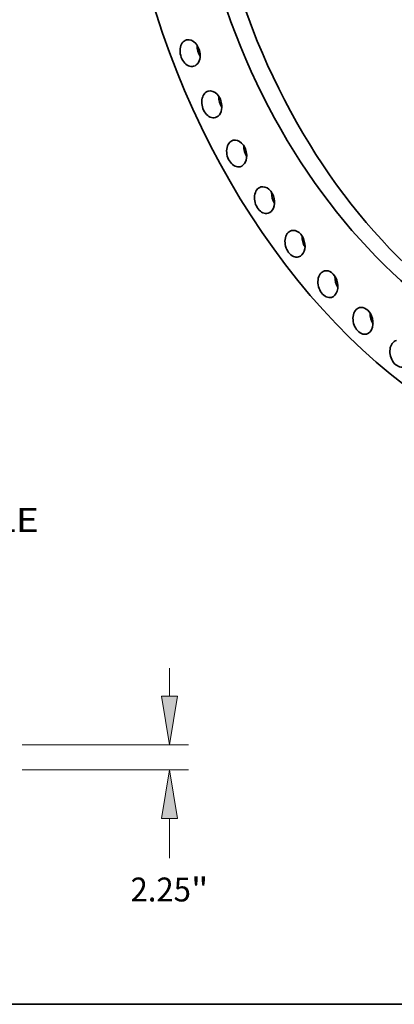
# Model space of a CAD drawing. Extents: x 0 to 10.8, y 0 to 8.3.
# Drawn here: x 6.1 to 7.7, y 0.2 to 4.3 of the extents above; entities that cross this region are included whole.
import ezdxf
from ezdxf.enums import TextEntityAlignment as Align

# ---------------------------------------------------------------- set-up
doc = ezdxf.new("R2010")
doc.units = 0
doc.header["$MEASUREMENT"] = 0
doc.layers.get('0').update_dxf_attribs({"lineweight": 13})
doc.layers.add('1', color=7, linetype='Continuous', lineweight=13)
doc.styles.get("Standard").update_dxf_attribs({"font": 'isocp.shx'})

# ---------------------------------------------------------------- blocks, each defined once
blk = doc.blocks.new('BLOCK8')
at = {"color": 7, "lineweight": 13, "ltscale": 0.03937}
blk.add_text('BOLT CIRCLE', height=2.13046, dxfattribs=at).set_placement((38.421, -63.482), (59.812, -63.482), align=Align.FIT)
blk = doc.blocks.new('BLOCK14')
at = {"color": 172, "lineweight": 13, "ltscale": 0.03937}
for p, q in [((71.462, 6.579), (71.462, 9.067)), ((58.329, 2.25), (73.166, 2.25)), ((58.329, 0), (73.166, 0)), ((71.462, -7.866), (71.462, -4.329))]:
    blk.add_line(p, q, dxfattribs=at)
for points in [[(70.74, 6.579), (71.462, 2.25), (72.183, 6.579)], [(72.183, -4.329), (71.462, 0), (70.74, -4.329)]]:
    blk.add_lwpolyline(points, close=True, dxfattribs=at)
for points in [[(70.74, 6.579), (71.462, 2.25), (70.74, 6.579), (72.183, 6.579)], [(72.183, -4.329), (71.462, 0), (72.183, -4.329), (70.74, -4.329)]]:
    blk.add_solid(points, dxfattribs=at)
for s, height, p, p2 in [('2.25', 2.1305, (67.987, -11.728), (73.374, -11.728)), ('"', 2.13, (73.374, -11.728), (74.937, -11.728))]:
    blk.add_text(s, height=height, dxfattribs=at).set_placement(p, p2, align=Align.FIT)

msp = doc.modelspace()

# ---------------------------------------------------------------- linework, layer by layer
at = {"color": 7, "lineweight": 35, "ltscale": 0.03937}
for centre, major_axis, start_param, end_param in [((8.4542, 4.9807), (-0.6822, 2.5255), 0.000031, 3.141624), ((8.4542, 4.9807), (-0.5794, 2.1451), 6.283156, 9.424748), ((8.5247, 4.9998), (-0.5794, 2.1451), 0.023111, 3.118485), ((6.8457, 4.1701), (-0.0147, 0.0544), 0.00003, 3.141623), ((6.8457, 4.1701), (-0.0147, 0.0544), 4.357786, 6.283215), ((6.9163, 4.1892), (-0.0147, 0.0544), 1.147375, 1.994217), ((6.8457, 4.1701), (-0.0147, 0.0544), 3.141623, 4.357786), ((6.9353, 3.9589), (-0.0147, 0.0544), 6.283173, 9.424766), ((6.9353, 3.9589), (-0.0147, 0.0544), 4.450185, 6.283173), ((7.0058, 3.9779), (-0.0147, 0.0544), 1.147375, 1.994217), ((6.9353, 3.9589), (-0.0147, 0.0544), 3.141581, 4.450185), ((7.0378, 3.7564), (-0.0147, 0.0544), 6.283171, 9.424764), ((7.0378, 3.7564), (-0.0147, 0.0544), 4.542585, 6.283171), ((7.1083, 3.7754), (-0.0147, 0.0544), 1.147375, 1.994218), ((7.0378, 3.7564), (-0.0147, 0.0544), 3.141578, 4.542585), ((7.1524, 3.5643), (-0.0147, 0.0544), 0.000023, 3.141616), ((7.1524, 3.5643), (-0.0147, 0.0544), 4.634985, 6.283208), ((7.2229, 3.5834), (-0.0147, 0.0544), 1.147375, 1.994218), ((7.1524, 3.5643), (-0.0147, 0.0544), 3.141616, 4.634985), ((7.2781, 3.3843), (-0.0147, 0.0544), 0.000022, 3.141615), ((7.2781, 3.3843), (-0.0147, 0.0544), 4.727385, 6.283208), ((7.3486, 3.4034), (-0.0147, 0.0544), 1.147375, 1.994218), ((7.2781, 3.3843), (-0.0147, 0.0544), 3.141615, 4.727385), ((7.4138, 3.218), (-0.0147, 0.0544), 6.283174, 9.424767), ((7.4138, 3.218), (-0.0147, 0.0544), 4.819785, 6.283174), ((7.4843, 3.237), (-0.0147, 0.0544), 1.147375, 1.994218), ((7.4138, 3.218), (-0.0147, 0.0544), 3.141582, 4.819785), ((7.5584, 3.0667), (-0.0147, 0.0544), 4.912184, 6.28318), ((7.5584, 3.0667), (-0.0147, 0.0544), 6.28318, 9.424773), ((7.5584, 3.0667), (-0.0147, 0.0544), 3.141588, 4.912184), ((7.6289, 3.0857), (-0.0147, 0.0544), 1.147375, 1.994218), ((7.7106, 2.9317), (-0.0147, 0.0544), 0.000003, 3.141596)]:
    msp.add_ellipse(centre, major_axis=major_axis, ratio=0.71141, start_param=start_param, end_param=end_param, dxfattribs=at)
at = {"layer": '1', "color": 7, "lineweight": 35, "ltscale": 0.03937}
msp.add_line((0.25, 0.25), (10.75, 0.25), dxfattribs=at)

# ---------------------------------------------------------------- block references
at = {"lineweight": 0, "xscale": 0.04619899785235636, "yscale": 0.04619899785235636, "zscale": 0.04619899785235636}
for name, p in [('BLOCK8', (3.4594, 5.1295)), ('BLOCK14', (3.4594, 1.2158))]:
    msp.add_blockref(name, p, dxfattribs=at)

doc.saveas('drawing.dxf')
